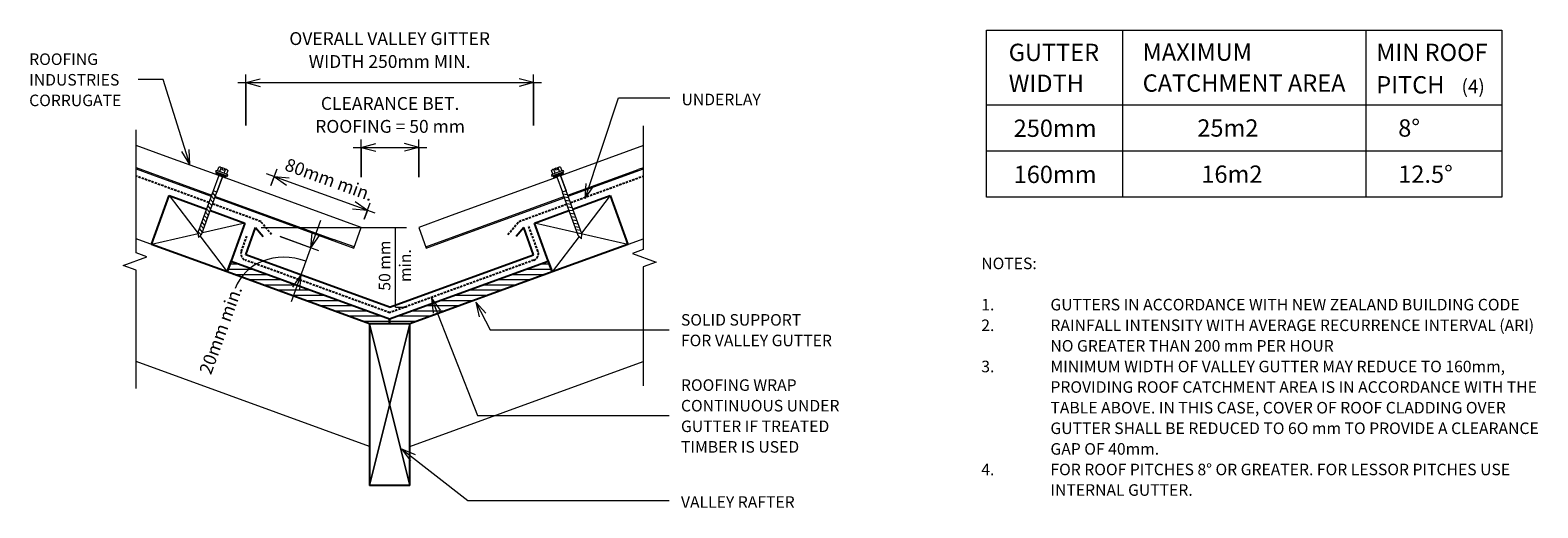
# Model space of a CAD drawing. Units: millimetres. Extents: x 30 to 1338, y -616 to -202.
import ezdxf

# ---------------------------------------------------------------- set-up
doc = ezdxf.new("R2010")
doc.units = ezdxf.units.MM
doc.linetypes.add('IMPORT-DASHED', pattern=[3, 2, -1])
for name, color, linetype, lineweight in [('A-ANNO-DIMS', 211, 'Continuous', 9), ('A-ANNO-DIMS-5', 211, 'Continuous', 9), ('A-DETL', 90, 'Continuous', 13), ('A-DETL-GENF', 92, 'Continuous', 13), ('A-DETL-THIN', 151, 'Continuous', 13), ('G-ANNO-TEXT', 231, 'Continuous', 9)]:
    doc.layers.add(name, color=color, linetype=linetype, lineweight=lineweight)
doc.styles.add('Stylus BT', font='stylu.ttf', dxfattribs={"height": 10})
doc.styles.add('Stylus BT_1', font='stylu.ttf', dxfattribs={"height": 15})
doc.styles.add('Stylus BT_2', font='stylu.ttf', dxfattribs={"height": 12})
doc.styles.add('Stylus BT_3', font='stylu.ttf', dxfattribs={"height": 11.117601})
doc.dimstyles.new('Diagonal_-_2_5mm_Arial', dxfattribs={"dimscale": 304.8, "dimtxt": 12.5, "dimasz": 0.04101, "dimexe": 0.022966, "dimexo": 0.024606, "dimgap": 0.028707, "dimtad": 1, "dimdec": 0, "dimzin": 0, "dimdsep": 46, "dimtxsty": 'Stylus BT_3', "dimblk1": 'OPEN30', "dimblk2": 'OPEN30', "dimsah": 1, "dimcen": 0.09, "dimdle": 0.022966, "dimazin": 0, "dimtfac": 1, "dimtdec": 4, "dimtix": 1, "dimtmove": 0, "dimatfit": 3, "dimfxl": 1, "dimtvp": 1, "dimtfill": 1, "dimtolj": 1, "dimtzin": 0, "dimarcsym": 2})
doc.dimstyles.new('Diagonal_-_2_5mm_Arial_1', dxfattribs={"dimscale": 304.8, "dimtxt": 12.5, "dimasz": 0.04101, "dimexe": 0.022966, "dimexo": 0.024606, "dimgap": 0.028707, "dimtad": 1, "dimdec": 0, "dimzin": 0, "dimdsep": 46, "dimtxsty": 'Stylus BT_3', "dimblk1": 'OPEN30', "dimblk2": 'OPEN30', "dimsah": 1, "dimcen": 0.09, "dimdle": 0.022966, "dimazin": 0, "dimtfac": 1, "dimtdec": 4, "dimtix": 1, "dimtmove": 2, "dimatfit": 3, "dimfxl": 1, "dimtvp": 1, "dimtfill": 1, "dimtolj": 1, "dimtzin": 0, "dimarcsym": 2})
doc.dimstyles.new('Diagonal_-_2_5mm_Arial_2', dxfattribs={"dimscale": 304.8, "dimtxt": 12.5, "dimasz": 0.04101, "dimexe": 0.022966, "dimexo": 0.024606, "dimgap": 0.028707, "dimtad": 1, "dimdec": 0, "dimzin": 0, "dimdsep": 46, "dimtxsty": 'Stylus BT_3', "dimblk1": 'OPEN30', "dimblk2": 'OPEN30', "dimsah": 1, "dimcen": 0.09, "dimdle": 0.022966, "dimazin": 0, "dimtfac": 1, "dimtdec": 4, "dimtix": 1, "dimtmove": 1, "dimatfit": 3, "dimfxl": 1, "dimtvp": 1, "dimtfill": 1, "dimtolj": 1, "dimtzin": 0, "dimarcsym": 2})
pattern_1 = [(0, (0, 0), (0, 4.5), [])]

# ---------------------------------------------------------------- blocks, each defined once
blk = doc.blocks.new('RI_Long section profile - Corrogate-578968-RI-RCR006A')
at = {"layer": 'A-DETL-GENF'}
for p, q in [((30, 19), (2.1, 19)), ((78.7, 19), (30, 19)), ((210, 19), (81.8, 19)), ((210, 0), (210, 19)), ((8.7, 1), (78.5, 1)), ((9, 0), (30, 0)), ((30, 0), (78.5, 0)), ((82.1, 1), (191, 1)), ((82.1, 0), (210, 0)), ((210, 1), (191, 1))]:
    blk.add_line(p, q, dxfattribs=at)
blk = doc.blocks.new('RI_Long section profile - Corrogate-578969-RI-RCR006A')
at = {"layer": 'A-DETL-GENF'}
for p, q in [((0, 19), (0, 0)), ((30, 19), (0, 19)), ((127.6, 19), (30, 19)), ((207.3, 19), (130.8, 19)), ((0, 1), (127.4, 1)), ((0, 0), (30, 0)), ((30, 0), (127.4, 0)), ((131, 1), (196, 1)), ((131, 0), (200.4, 0)), ((200.7, 1), (196, 1))]:
    blk.add_line(p, q, dxfattribs=at)
blk = doc.blocks.new('RI_Screw - RI_Screw-567029-RI-RCR006A')
at = {"layer": 'A-DETL-GENF'}
blk.add_hatch(color=256, dxfattribs=at).paths.add_polyline_path([(2, 4.5), (0, 4.5), (0, -4.5), (2, -4.5)], flags=0)
for p, q in [((-5.1, 3.2), (-5.1, 0.8)), ((-5.1, 0.8), (-3.6, 0.8)), ((-5.1, 0), (-5.1, -3.2)), ((-4.8, 4.2), (-1.4, 4.2)), ((-1.4, 2.1), (-4.8, 2.1)), ((-3.6, 0.8), (-3.6, -0.7)), ((-1, 5.5), (-1.4, 4.2)), ((-1.4, 4.2), (-1.4, -4.2)), ((0, 5.5), (-1, 5.5)), ((0, -5.5), (0, 5.5)), ((0, 4.5), (0, -4.5)), ((2, 4.5), (0, 4.5)), ((2, 4.5), (0, 4.5)), ((2, -4.5), (2, 4.5)), ((2, -4.5), (2, 4.5)), ((16.3, 1.6), (2, 1.6)), ((2, 1.6), (16.3, 1.6)), ((54.7, 1.8), (16.3, 1.8)), ((16.3, 1.8), (16.3, -1.8)), ((16.3, 1.8), (16.3, -1.8)), ((54.7, 1.8), (16.3, 1.8)), ((19.8, 1.8), (17.9, -1.8)), ((22.8, 1.8), (20.9, -1.8)), ((25.8, 1.8), (23.9, -1.8)), ((28.8, 1.8), (26.9, -1.8)), ((31.8, 1.8), (29.9, -1.8)), ((34.8, 1.8), (32.9, -1.8)), ((37.8, 1.8), (35.9, -1.8)), ((40.8, 1.8), (38.9, -1.8)), ((43.8, 1.8), (41.9, -1.8)), ((46.9, 1.8), (44.9, -1.8)), ((49.9, 1.8), (48, -1.8)), ((52.9, 1.8), (51, -1.8)), ((55.9, 1.8), (54, -1.8)), ((58.5, 0), (54.7, 1.8)), ((58.5, 0), (54.7, 1.8)), ((-3.6, -0.7), (-5.1, -0.7)), ((-1.4, -2.1), (-4.8, -2.1)), ((-1.4, -4.2), (-4.8, -4.2)), ((-1.4, -4.2), (-1, -5.5)), ((-1, -5.5), (0, -5.5)), ((0, -4.5), (2, -4.5)), ((0, -4.5), (2, -4.5)), ((2, -1.6), (16.3, -1.6)), ((2, -1.6), (16.3, -1.6)), ((16.3, -1.8), (54.7, -1.8)), ((16.3, -1.8), (54.7, -1.8)), ((54.7, -1.8), (58.5, 0)), ((54.7, -1.8), (58.5, 0))]:
    blk.add_line(p, q, dxfattribs=at)
for centre, radius, start, end in [((-3.1, 3.2), 2.01, 148.1092, 211.8908), ((2.4, 0), 7.58, 163.7398, 174.3214), ((2.4, 0), 7.58, 180, 196.2602), ((-3.1, -3.2), 2.01, 148.1092, 211.8908)]:
    blk.add_arc(centre, radius, start, end, dxfattribs=at)
blk = doc.blocks.new('RI_Screw - RI_Screw-567075-RI-RCR006A')
at = {"layer": 'A-DETL-GENF'}
blk.add_hatch(color=256, dxfattribs=at).paths.add_polyline_path([(2, -4.5), (2, 4.5), (0, 4.5), (0, -4.5)], flags=0)
for p, q in [((-5.1, 3.2), (-5.1, 0.8)), ((-5.1, 0.8), (-3.6, 0.8)), ((-5.1, 0), (-5.1, -3.2)), ((-4.8, 4.2), (-1.4, 4.2)), ((-1.4, 2.1), (-4.8, 2.1)), ((-3.6, 0.8), (-3.6, -0.7)), ((-1, 5.5), (-1.4, 4.2)), ((-1.4, 4.2), (-1.4, -4.2)), ((0, 5.5), (-1, 5.5)), ((0, -5.5), (0, 5.5)), ((0, 4.5), (0, -4.5)), ((2, 4.5), (0, 4.5)), ((2, 4.5), (0, 4.5)), ((2, -4.5), (2, 4.5)), ((2, -4.5), (2, 4.5)), ((16.3, 1.6), (2, 1.6)), ((2, 1.6), (16.3, 1.6)), ((55.9, 1.8), (16.3, 1.8)), ((16.3, 1.8), (16.3, -1.8)), ((16.3, 1.8), (16.3, -1.8)), ((55.9, 1.8), (16.3, 1.8)), ((19.8, 1.8), (17.9, -1.8)), ((22.8, 1.8), (20.9, -1.8)), ((25.8, 1.8), (23.9, -1.8)), ((28.8, 1.8), (26.9, -1.8)), ((31.8, 1.8), (29.9, -1.8)), ((34.8, 1.8), (32.9, -1.8)), ((37.8, 1.8), (35.9, -1.8)), ((40.8, 1.8), (38.9, -1.8)), ((43.8, 1.8), (41.9, -1.8)), ((46.9, 1.8), (44.9, -1.8)), ((49.9, 1.8), (48, -1.8)), ((52.9, 1.8), (51, -1.8)), ((55.9, 1.8), (54, -1.8)), ((59.8, 0), (55.9, 1.8)), ((59.8, 0), (55.9, 1.8)), ((-3.6, -0.7), (-5.1, -0.7)), ((-1.4, -2.1), (-4.8, -2.1)), ((-1.4, -4.2), (-4.8, -4.2)), ((-1.4, -4.2), (-1, -5.5)), ((-1, -5.5), (0, -5.5)), ((0, -4.5), (2, -4.5)), ((0, -4.5), (2, -4.5)), ((2, -1.6), (16.3, -1.6)), ((2, -1.6), (16.3, -1.6)), ((16.3, -1.8), (55.9, -1.8)), ((16.3, -1.8), (55.9, -1.8)), ((55.9, -1.8), (59.8, 0)), ((55.9, -1.8), (59.8, 0))]:
    blk.add_line(p, q, dxfattribs=at)
for centre, radius, start, end in [((-3.1, 3.2), 2.01, 148.1092, 211.8908), ((2.4, 0), 7.58, 163.7398, 174.3214), ((2.4, 0), 7.58, 180, 196.2602), ((-3.1, -3.2), 2.01, 148.1092, 211.8908)]:
    blk.add_arc(centre, radius, start, end, dxfattribs=at)
blk = doc.blocks.new('Break line - Break line-338902-RI-RCR006A')
at = {"layer": 'A-DETL-GENF'}
for p, q in [((0, 112.1), (0, 9.5)), ((11.3, 5.4), (-9.3, -2.1)), ((0, 9.5), (11.3, 5.4)), ((-9.3, -2.1), (0, -5.5)), ((0, -5.5), (0, -112.1))]:
    blk.add_line(p, q, dxfattribs=at)
blk = doc.blocks.new('Break line - Break line-338980-RI-RCR006A')
at = {"layer": 'A-DETL-GENF'}
for p, q in [((0, 112.6), (0, 5.5)), ((0, 5.5), (-9.3, 2.1)), ((-9.3, 2.1), (11.3, -5.4)), ((11.3, -5.4), (0, -9.5)), ((0, -9.5), (0, -112.6))]:
    blk.add_line(p, q, dxfattribs=at)
blk = doc.blocks.new('RI_Valley Gutter - RI_Valley Gutter-559308-RI-RCR006A')
at = {"layer": 'A-DETL-GENF', "lineweight": 25}
for p, q in [((-124.8, 45.4), (-116.3, 68.9)), ((-116.3, 68.9), (-109.8, 61.3)), ((116.3, 68.9), (109.8, 61.3)), ((124.8, 45.4), (116.3, 68.9)), ((0, 0), (-124.8, 45.4)), ((0, 0), (124.8, 45.4))]:
    blk.add_line(p, q, dxfattribs=at)
blk = doc.blocks.new('DIMBLOCK1-RI-RCR006A')
at = {"layer": 'A-ANNO-DIMS-5', "transparency": 16777216}
for p, q in [((209.8, -247.9), (473.4, -247.9)), ((216.8, -285.1), (216.8, -240.9)), ((216.8, -247.9), (216.8, -285.1)), ((466.4, -285.1), (466.4, -240.9)), ((466.4, -247.9), (466.4, -285.1))]:
    blk.add_line(p, q, dxfattribs=at)
at = {"layer": 'A-ANNO-DIMS-5', "lineweight": 18, "transparency": 16777216}
for p, q in [((216.8, -247.9), (229.3, -244.6)), ((216.8, -247.9), (229.3, -251.3)), ((466.4, -247.9), (453.9, -244.6)), ((466.4, -247.9), (453.9, -251.3))]:
    blk.add_line(p, q, dxfattribs=at)
at = {"layer": 'A-ANNO-DIMS-5', "color": 0, "transparency": 16777216, "insert": (341.6, -204.2), "char_height": 11.118, "width": 213.3, "attachment_point": 2, "line_spacing_factor": 1.070803, "style": 'Stylus BT_3', "bg_fill": 3, "box_fill_scale": 1.25, "bg_fill_color": 0, "bg_fill_transparency": 0}
blk.add_mtext('OVERALL VALLEY GITTER\\PWIDTH 250mm MIN.', dxfattribs=at)
blk = doc.blocks.new('_Open30')
at = {"color": 0, "linetype": 'ByBlock', "lineweight": -2}
for p, q in [((-1, 0.27), (0, 0)), ((0, 0), (-1, -0.27)), ((0, 0), (-1, 0))]:
    blk.add_line(p, q, dxfattribs=at)
blk = doc.blocks.new('DIMBLOCK2-RI-RCR006A')
at = {"layer": 'A-ANNO-DIMS-5', "transparency": 16777216}
for p, q in [((317, -329.8), (317, -297.1)), ((366.9, -329.9), (366.9, -297.1)), ((310, -304.1), (373.9, -304.1)), ((317, -304.1), (317, -329.8)), ((366.9, -304.1), (366.9, -329.9))]:
    blk.add_line(p, q, dxfattribs=at)
at = {"layer": 'A-ANNO-DIMS-5', "lineweight": 18, "transparency": 16777216}
for p, q in [((317, -304.1), (329.5, -300.7)), ((366.9, -304.1), (354.4, -300.7)), ((317, -304.1), (329.5, -307.4)), ((366.9, -304.1), (354.4, -307.4))]:
    blk.add_line(p, q, dxfattribs=at)
at = {"layer": 'A-ANNO-DIMS-5', "color": 0, "transparency": 16777216, "insert": (342, -260.4), "char_height": 11.118, "width": 170.85, "attachment_point": 2, "rotation": 359.9757, "line_spacing_factor": 1.070803, "style": 'Stylus BT_3', "bg_fill": 3, "box_fill_scale": 1.25, "bg_fill_color": 0, "bg_fill_transparency": 0}
blk.add_mtext('CLEARANCE BET.\\PROOFING = 50 mm', dxfattribs=at)
blk = doc.blocks.new('DIMBLOCK3-RI-RCR006A')
at = {"layer": 'A-ANNO-DIMS-5', "transparency": 16777216}
for p, q in [((328.9, -361), (234.9, -326.8)), ((238.6, -337.1), (243.9, -322.6)), ((241.5, -329.2), (238.6, -337.1)), ((319.5, -366.3), (324.7, -352.1)), ((322.3, -358.6), (319.5, -366.3))]:
    blk.add_line(p, q, dxfattribs=at)
at = {"layer": 'A-ANNO-DIMS-5', "lineweight": 18, "transparency": 16777216}
for p, q in [((241.5, -329.2), (254.4, -330.4)), ((241.5, -329.2), (252.1, -336.6)), ((322.3, -358.6), (311.7, -351.2)), ((322.3, -358.6), (309.4, -357.5))]:
    blk.add_line(p, q, dxfattribs=at)
at = {"layer": 'A-ANNO-DIMS-5', "color": 0, "transparency": 16777216, "insert": (253.5, -313), "char_height": 11.12, "width": 93.81, "attachment_point": 1, "rotation": 340, "line_spacing_factor": 1.070803, "style": 'Stylus BT_3', "bg_fill": 3, "box_fill_scale": 1.25, "bg_fill_color": 0, "bg_fill_transparency": 0}
blk.add_mtext('80mm min.', dxfattribs=at)
blk = doc.blocks.new('DIMBLOCK4-RI-RCR006A')
at = {"layer": 'A-ANNO-DIMS-5', "transparency": 16777216}
for p, q in [((281.7, -367.4), (256.1, -437.8)), ((246.7, -381.2), (279.8, -393.3)), ((273.2, -390.9), (246.7, -381.2)), ((265.9, -414.8), (258.1, -412)), ((264.6, -414.4), (265.9, -414.8))]:
    blk.add_line(p, q, dxfattribs=at)
at = {"layer": 'A-ANNO-DIMS-5', "lineweight": 18, "transparency": 16777216}
for p, q in [((273.2, -390.9), (274.3, -378)), ((273.2, -390.9), (280.6, -380.3)), ((264.6, -414.4), (257.2, -425)), ((264.6, -414.4), (263.5, -427.2))]:
    blk.add_line(p, q, dxfattribs=at)
at = {"layer": 'A-ANNO-DIMS-5', "transparency": 16777216}
blk.add_ellipse((254.2, -443), major_axis=(-46.5, 16.9), ratio=0.868463, start_param=4.712389, end_param=6.283185, dxfattribs=at)
at = {"layer": 'A-ANNO-DIMS-5', "color": 0, "transparency": 16777216, "insert": (176.1, -497.8), "char_height": 11.12, "width": 93.81, "attachment_point": 1, "rotation": 70, "line_spacing_factor": 1.070803, "style": 'Stylus BT_3', "bg_fill": 3, "box_fill_scale": 1.25, "bg_fill_color": 0, "bg_fill_transparency": 0}
blk.add_mtext('20mm min.', dxfattribs=at)

msp = doc.modelspace()

# ---------------------------------------------------------------- hatches: boundary and pattern name
at = {"layer": 'A-DETL-GENF'}
h = msp.add_hatch(dxfattribs=at)
h.set_pattern_fill('FP_1', style=0, pattern_type=2)
h.set_pattern_definition(pattern_1)
h.paths.add_polyline_path([(329.9, -456.8), (341.6, -456.8), (341.6, -452.5), (204.1, -402.5), (200.7, -411.9), (324.1, -456.8)], flags=0)
h = msp.add_hatch(dxfattribs=at)
h.set_pattern_fill('FP_1', style=0, pattern_type=2)
h.set_pattern_definition(pattern_1)
h.paths.add_polyline_path([(359.1, -456.8), (482.5, -411.9), (479.1, -402.5), (341.6, -452.5), (341.6, -456.8)], flags=0)

# ---------------------------------------------------------------- linework, layer by layer
at = {"layer": 'A-DETL'}
for p, q in [((859.3, -347.1), (859.3, -202.5)), ((859.3, -202.5), (1306.3, -202.5)), ((977.2, -202.5), (977.2, -347.1)), ((1188.3, -202.5), (1188.3, -347.1)), ((1306.3, -202.5), (1306.3, -347.1)), ((859.3, -267.1), (1306.3, -267.1)), ((859.3, -307.1), (1306.3, -307.1)), ((1306.3, -347.1), (859.3, -347.1)), ((230.2, -373.4), (356.3, -373.4)), ((346.3, -373.4), (346.3, -442.4)), ((324.1, -456.8), (121.6, -383.1)), ((359.1, -456.8), (561.6, -383.1)), ((246.7, -407.8), (273.4, -417.5)), ((346.6, -442.4), (356.3, -442.4)), ((324.1, -563.2), (121.6, -489.5)), ((359.1, -563.2), (561.6, -489.5))]:
    msp.add_line(p, q, dxfattribs=at)
at = {"layer": 'A-DETL', "linetype": 'IMPORT-DASHED', "lineweight": 25}
for p, q in [((184.8, -351.8), (121.6, -328.8)), ((498.5, -351.8), (561.6, -328.8)), ((229.7, -368.2), (188.2, -353.1)), ((453.8, -368.1), (495.1, -353.1)), ((239.2, -379.4), (229.7, -368.2)), ((444.1, -379.6), (453.8, -368.1)), ((470.2, -394), (461.9, -371.3)), ((213, -394), (217.7, -380.9)), ((341.6, -447.2), (216.5, -401.7)), ((466.6, -401.7), (341.6, -447.2))]:
    msp.add_line(p, q, dxfattribs=at)
at = {"layer": 'A-DETL', "lineweight": 25}
for p, q in [((134.9, -388), (150.3, -345.7)), ((150.3, -345.7), (182.7, -357.5)), ((500.5, -357.5), (532.9, -345.7)), ((532.9, -345.7), (548.3, -388)), ((186.1, -358.7), (216.1, -369.6)), ((467.2, -369.6), (497.1, -358.7)), ((216.1, -369.6), (200.7, -411.9)), ((482.5, -411.9), (467.2, -369.6)), ((200.7, -411.9), (134.9, -388)), ((548.3, -388), (482.5, -411.9)), ((200.7, -411.9), (204.1, -402.5)), ((204.1, -402.5), (341.6, -452.5)), ((341.6, -452.5), (479.1, -402.5)), ((479.1, -402.5), (482.5, -411.9)), ((324.1, -456.8), (200.7, -411.9)), ((482.5, -411.9), (359.1, -456.8)), ((359.1, -456.8), (324.1, -456.8)), ((324.1, -456.8), (324.1, -596.8)), ((341.6, -452.5), (341.6, -456.8)), ((341.6, -456.8), (341.6, -452.5)), ((359.1, -596.8), (359.1, -456.8)), ((359.1, -596.8), (324.1, -596.8))]:
    msp.add_line(p, q, dxfattribs=at)
at = {"layer": 'A-DETL', "linetype": 'IMPORT-DASHED', "lineweight": 25}
for centre, start, end in [((218.6, -396.1), 160, 250.0064), ((464.6, -396.1), 289.9934, 20)]:
    msp.add_arc(centre, 6, start, end, dxfattribs=at)
at = {"layer": 'A-DETL-THIN'}
for p, q in [((150.3, -345.7), (175.4, -378.7)), ((532.9, -345.7), (508.1, -378.3)), ((175.4, -378.8), (134.9, -388)), ((216.1, -369.6), (179.1, -378)), ((548.3, -388), (467.2, -369.6)), ((177, -380.7), (200.7, -411.9)), ((506, -381.1), (482.5, -411.9)), ((204.1, -402.5), (200.7, -411.9)), ((341.6, -452.5), (204.1, -402.5)), ((479.1, -402.5), (341.6, -452.5)), ((482.5, -411.9), (479.1, -402.5)), ((200.7, -411.9), (324.1, -456.8)), ((359.1, -456.8), (482.5, -411.9)), ((324.1, -456.8), (341.6, -456.8)), ((324.1, -596.8), (359.1, -456.8)), ((359.1, -456.8), (324.1, -596.8)), ((359.1, -596.8), (324.1, -456.8)), ((324.1, -456.8), (359.1, -596.8)), ((341.6, -452.5), (341.6, -456.8)), ((341.6, -456.8), (359.1, -456.8))]:
    msp.add_line(p, q, dxfattribs=at)
at = {"layer": 'G-ANNO-TEXT', "color": 250}
for p, q in [((145.2, -245.1), (123.3, -245.1)), ((168.2, -318.7), (145.2, -245.1)), ((511.3, -348.3), (540.2, -261.1)), ((540.2, -261.1), (584.7, -261.1)), ((168.2, -318.7), (161.3, -307.7)), ((168.2, -318.7), (167.7, -305.7)), ((511.3, -348.3), (512, -335.4)), ((511.3, -348.3), (518.4, -337.5)), ((377.8, -434.7), (385.5, -445.1)), ((377.8, -434.7), (379.3, -447.6)), ((377.8, -434.7), (417.8, -536.3)), ((416.3, -438), (425.1, -447.6)), ((416.3, -438), (419.1, -450.7)), ((416.3, -438), (428.7, -462)), ((428.7, -462), (584.1, -462)), ((417.8, -536.3), (584.1, -536.3)), ((351.9, -565.1), (363.8, -570.1)), ((351.9, -565.1), (359.7, -575.4)), ((351.9, -565.1), (409.5, -609.8)), ((409.5, -609.8), (584.1, -609.8))]:
    msp.add_line(p, q, dxfattribs=at)

# ---------------------------------------------------------------- block references
at = {"layer": 'A-DETL-GENF'}
for name, p in [('Break line - Break line-338980-RI-RCR006A', (561.6, -398)), ('RI_Valley Gutter - RI_Valley Gutter-559308-RI-RCR006A', (341.6, -442.4))]:
    msp.add_blockref(name, p, dxfattribs=at)
for name, p, rotation in [('Break line - Break line-338902-RI-RCR006A', (121.6, -400.9), 180), ('RI_Long section profile - Corrogate-578968-RI-RCR006A', (113.1, -319.4), 339.9999999999336), ('RI_Long section profile - Corrogate-578969-RI-RCR006A', (373.4, -391.2), 20.00000000003185), ('RI_Screw - RI_Screw-567029-RI-RCR006A', (195.7, -327), 249.9999999999336), ('RI_Screw - RI_Screw-567075-RI-RCR006A', (487.5, -327), 289.999999999881)]:
    msp.add_blockref(name, p, dxfattribs=dict(at, rotation=rotation))

# ---------------------------------------------------------------- texts
at = {"layer": 'G-ANNO-TEXT', "color": 7, "attachment_point": 1, "line_spacing_factor": 1.070803}
for s, insert, char_height, width, style in [('GUTTER\\PWIDTH', (878.6, -214.2), 15, 91.47, 'Stylus BT_1'), ('MAXIMUM\\PCATCHMENT AREA', (994.8, -214), 15, 217.748, 'Stylus BT_1'), ('MIN ROOF', (1197.4, -214.2), 15, 123.647, 'Stylus BT_1'), ('ROOFING\\PINDUSTRIES\\PCORRUGATE', (28.9, -222.6), 10, 98.354, 'Stylus BT'), ('PITCH', (1197.4, -242.3), 15, 69.21, 'Stylus BT_1'), ('(4)', (1271.4, -245.2), 12, 26.227, 'Stylus BT_2'), ('UNDERLAY', (594.8, -257.5), 10, 82.03, 'Stylus BT'), ('250mm', (882.9, -279.9), 15, 89.042, 'Stylus BT_1'), ('25m2', (1042.2, -279.7), 15, 70.626, 'Stylus BT_1'), ('8°', (1216.5, -279.7), 15, 26.105, 'Stylus BT_1'), ('160mm', (882.9, -319.9), 15, 89.042, 'Stylus BT_1'), ('16m2', (1045.7, -319.7), 15, 70.626, 'Stylus BT_1'), ('12.5°', (1216.5, -319.7), 15, 69.615, 'Stylus BT_1'), ('NOTES:', (854.8, -399.5), 10, 53.524, 'Stylus BT'), ('1.', (854.8, -435.2), 10, 15.619, 'Stylus BT'), ('GUTTERS IN ACCORDANCE WITH NEW ZEALAND BUILDING CODE', (914.8, -435.2), 10, 452.762, 'Stylus BT'), ('SOLID SUPPORT\\PFOR VALLEY GUTTER', (594.3, -448.4), 10, 161.496, 'Stylus BT'), ('2.', (854.8, -453.1), 10, 15.619, 'Stylus BT'), ('RAINFALL INTENSITY WITH AVERAGE RECURRENCE INTERVAL (ARI)', (914.8, -453.1), 10, 460.571, 'Stylus BT'), ('NO GREATER THAN 200 mm PER HOUR', (914.8, -470.9), 10, 276.381, 'Stylus BT'), ('3.', (854.8, -488.8), 10, 15.619, 'Stylus BT'), ('MINIMUM WIDTH OF VALLEY GUTTER MAY REDUCE TO 160mm,', (914.8, -488.8), 10, 445.333, 'Stylus BT'), ('ROOFING WRAP\\PCONTINUOUS UNDER\\PGUTTER IF TREATED\\PTIMBER IS USED', (594.3, -504.9), 10, 168.646, 'Stylus BT'), ('PROVIDING ROOF CATCHMENT AREA IS IN ACCORDANCE WITH THE', (914.8, -506.6), 10, 477.333, 'Stylus BT'), ('TABLE ABOVE. IN THIS CASE, COVER OF ROOF CLADDING OVER', (914.8, -524.5), 10, 458.667, 'Stylus BT'), ('GUTTER SHALL BE REDUCED TO 6O mm TO PROVIDE A CLEARANCE', (914.8, -542.3), 10, 475.81, 'Stylus BT'), ('GAP OF 40mm.', (914.8, -560.2), 10, 107.429, 'Stylus BT'), ('4.', (854.8, -578), 10, 15.619, 'Stylus BT'), ('FOR ROOF PITCHES 8° OR GREATER. FOR LESSOR PITCHES USE', (914.8, -578), 10, 458.667, 'Stylus BT'), ('INTERNAL GUTTER.', (914.8, -595.8), 10, 131.048, 'Stylus BT'), ('VALLEY RAFTER', (594.3, -606.2), 10, 120.886, 'Stylus BT')]:
    msp.add_mtext(s, dxfattribs=dict(at, insert=insert, char_height=char_height, width=width, style=style))
at = {"layer": 'G-ANNO-TEXT', "color": 7, "insert": (332.2, -406.4), "char_height": 10, "width": 53.562, "attachment_point": 2, "rotation": 90, "line_spacing_factor": 1.070803, "style": 'Stylus BT'}
msp.add_mtext('50 mm\\Pmin.', dxfattribs=at)

# ---------------------------------------------------------------- dimensions: what is measured, and where the dimension line sits
at = {"layer": 'A-ANNO-DIMS'}
dim = msp.add_linear_dim(base=(466.4, -247.9), p1=(216.8, -292.6), p2=(466.4, -292.6), text='OVERALL VALLEY GITTER\\PWIDTH 250mm MIN.', dimstyle='Diagonal_-_2_5mm_Arial', override={"dimpost": '<>', "dimfxl": 249.617136}, dxfattribs=at)
dim.commit()
dim.dimension.update_dxf_attribs({"geometry": 'DIMBLOCK1-RI-RCR006A', "text_midpoint": (341.6, -224)})

# ---------------------------------------------------------------- next in the draw order: dimensions: what is measured, and where the dimension line sits
dim = msp.add_linear_dim(base=(366.9, -304.1), p1=(316.9, -337.3), p2=(366.9, -337.4), angle=359.9757, text='CLEARANCE BET.\\P<>', dimstyle='Diagonal_-_2_5mm_Arial', override={"dimpost": 'ROOFING =<>mm', "dimfxl": 49.940964}, dxfattribs=at)
dim.commit()
dim.dimension.update_dxf_attribs({"geometry": 'DIMBLOCK2-RI-RCR006A', "text_midpoint": (341.9, -280.2)})

# ---------------------------------------------------------------- next in the draw order: dimensions: what is measured, and where the dimension line sits
dim = msp.add_linear_dim(base=(241.5, -329.2), p1=(316.9, -373.3), p2=(236, -344.2), angle=340, text='80mm min.', dimstyle='Diagonal_-_2_5mm_Arial_1', override={"dimpost": '<>', "dimfxl": 86.006368}, dxfattribs=at)
dim.commit()
dim.dimension.update_dxf_attribs({"geometry": 'DIMBLOCK3-RI-RCR006A', "text_midpoint": (295.1, -336), "dimtype": 160, "text_rotation": 340})

# ---------------------------------------------------------------- next in the draw order: dimensions: what is measured, and where the dimension line sits
dim = msp.add_linear_dim(base=(264.6, -414.4), p1=(239.6, -378.6), p2=(272.9, -417.4), angle=70, text='20mm min.', dimstyle='Diagonal_-_2_5mm_Arial_2', override={"dimpost": '<>', "dimfxl": 51.113207}, dxfattribs=at)
dim.commit()
dim.dimension.update_dxf_attribs({"geometry": 'DIMBLOCK4-RI-RCR006A', "text_midpoint": (199.1, -456.2), "dimtype": 160, "text_rotation": 70})

doc.saveas('drawing.dxf')
